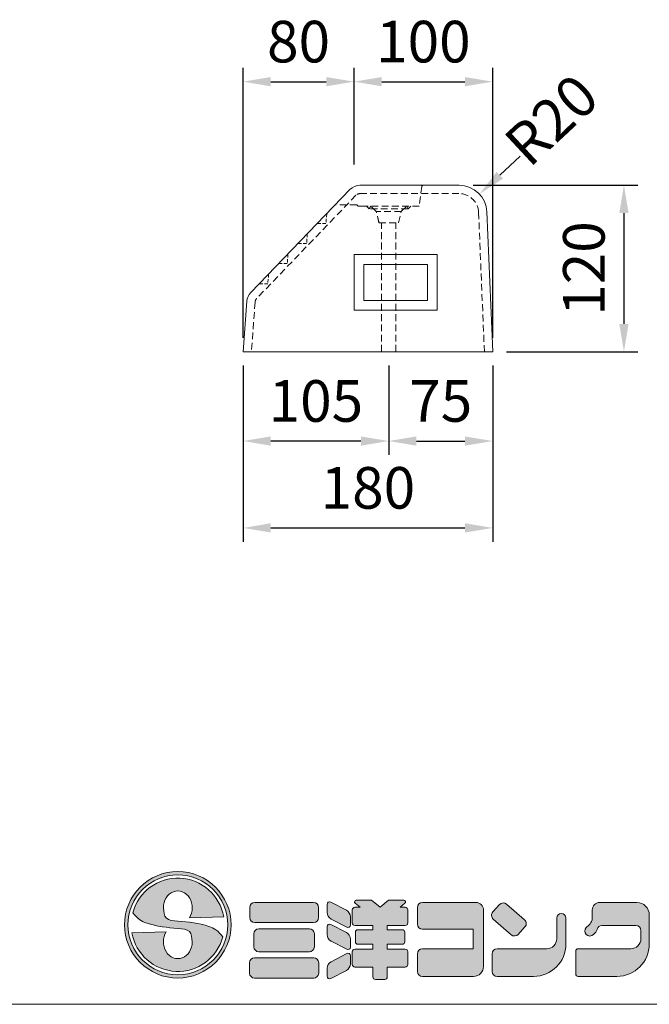
# Model space of a CAD drawing. Units: millimetres. Extents: x 70312 to 72217, y -45614 to -42805.
# Drawn here: x 71379 to 71833, y -45614 to -44905 of the extents above; entities that cross this region are included whole.
import ezdxf

# ---------------------------------------------------------------- set-up
doc = ezdxf.new("R2010")
doc.units = ezdxf.units.MM
doc.header["$LTSCALE"] = 25
doc.header["$PDMODE"] = 3
doc.header["$PDSIZE"] = -5
doc.linetypes.add('STYLE_02', pattern=[0.147638, 0.098425, -0.049213])
for name, color, linetype, lineweight in [('D-STR-DIM', 7, 'Continuous', 15), ('D-STR-STR1', 1, 'Continuous', 20), ('D-STR-STR3', 3, 'Continuous', 15), ('D-STR-STR4', 11, 'Continuous', 5)]:
    doc.layers.add(name, color=color, linetype=linetype, lineweight=lineweight)
doc.dimstyles.new('100', dxfattribs={"dimscale": 20, "dimtxt": 3, "dimasz": 2, "dimexe": 1, "dimexo": 1, "dimgap": 1, "dimtad": 1, "dimdec": 5, "dimdsep": 46, "dimtxsty": 'Standard', "dimcen": -1, "dimaunit": 1, "dimadec": 4, "dimazin": 0, "dimtfac": 1, "dimtdec": 5, "dimtix": 1, "dimtmove": 2, "dimatfit": 0, "dimldrblk": 'OPEN', "dimfxl": 1, "dimarcsym": 0})

# ---------------------------------------------------------------- blocks, each defined once
blk = doc.blocks.new('*D294')
at = {"layer": 'D-STR-DIM', "color": 0, "lineweight": -2, "transparency": 16777216}
for p, q in [((71539.99, -45133.91), (71539.99, -44939.21)), ((71619.99, -45008.91), (71619.99, -44939.21)), ((71559.99, -44949.21), (71599.99, -44949.21))]:
    blk.add_line(p, q, dxfattribs=at)
at = {"layer": 'D-STR-DIM', "color": 0, "transparency": 16777216}
for points in [[(71559.99, -44945.87), (71559.99, -44952.54), (71539.99, -44949.21)], [(71599.99, -44945.87), (71599.99, -44952.54), (71619.99, -44949.21)]]:
    blk.add_solid(points, dxfattribs=at)
at = {"layer": 'Defpoints', "color": 0, "transparency": 16777216}
for p in [(71619.99, -44949.21), (71619.99, -45018.91), (71539.99, -45143.91)]:
    blk.add_point(p, dxfattribs=at)
at = {"layer": 'D-STR-DIM', "color": 0, "transparency": 16777216, "insert": (71579.99, -44924.21), "char_height": 30, "attachment_point": 5}
blk.add_mtext('80', dxfattribs=at)
blk = doc.blocks.new('_Open')
at = {"color": 0, "lineweight": -2}
for p, q in [((-1, 0.167), (0, 0)), ((-1, -0.167), (0, 0)), ((0, 0), (-1, 0))]:
    blk.add_line(p, q, dxfattribs=at)
blk = doc.blocks.new('*D295')
at = {"layer": 'D-STR-DIM', "color": 0, "lineweight": -2, "transparency": 16777216}
for p, q in [((71619.99, -45008.91), (71619.99, -44939.21)), ((71719.99, -45133.91), (71719.99, -44939.21)), ((71639.99, -44949.21), (71699.99, -44949.21))]:
    blk.add_line(p, q, dxfattribs=at)
at = {"layer": 'D-STR-DIM', "color": 0, "transparency": 16777216}
for points in [[(71639.99, -44945.87), (71639.99, -44952.54), (71619.99, -44949.21)], [(71699.99, -44945.87), (71699.99, -44952.54), (71719.99, -44949.21)]]:
    blk.add_solid(points, dxfattribs=at)
at = {"layer": 'Defpoints', "color": 0, "transparency": 16777216}
for p in [(71719.99, -44949.21), (71619.99, -45018.91), (71719.99, -45143.91)]:
    blk.add_point(p, dxfattribs=at)
at = {"layer": 'D-STR-DIM', "color": 0, "transparency": 16777216, "insert": (71669.99, -44924.21), "char_height": 30, "attachment_point": 5}
blk.add_mtext('100', dxfattribs=at)
blk = doc.blocks.new('*D296')
at = {"layer": 'D-STR-DIM', "color": 0, "lineweight": -2, "transparency": 16777216}
for p, q in [((71705.8, -45023.91), (71824.59, -45023.91)), ((71814.59, -45043.91), (71814.59, -45123.91)), ((71729.99, -45143.91), (71824.59, -45143.91))]:
    blk.add_line(p, q, dxfattribs=at)
at = {"layer": 'D-STR-DIM', "color": 0, "transparency": 16777216}
for points in [[(71811.26, -45043.91), (71817.93, -45043.91), (71814.59, -45023.91)], [(71811.26, -45123.91), (71817.93, -45123.91), (71814.59, -45143.91)]]:
    blk.add_solid(points, dxfattribs=at)
at = {"layer": 'Defpoints', "color": 0, "transparency": 16777216}
for p in [(71695.8, -45023.91), (71719.99, -45143.91), (71814.59, -45143.91)]:
    blk.add_point(p, dxfattribs=at)
at = {"layer": 'D-STR-DIM', "color": 0, "transparency": 16777216, "insert": (71789.59, -45083.91), "char_height": 30, "attachment_point": 5, "rotation": 90}
blk.add_mtext('120', dxfattribs=at)
blk = doc.blocks.new('*D297')
at = {"layer": 'D-STR-DIM', "color": 0, "lineweight": -2, "transparency": 16777216}
for p, q in [((71539.99, -45153.91), (71539.99, -45280.92)), ((71719.99, -45153.97), (71719.99, -45280.92)), ((71559.99, -45270.92), (71699.99, -45270.92))]:
    blk.add_line(p, q, dxfattribs=at)
at = {"layer": 'D-STR-DIM', "color": 0, "transparency": 16777216}
for points in [[(71559.99, -45267.58), (71559.99, -45274.25), (71539.99, -45270.92)], [(71699.99, -45267.58), (71699.99, -45274.25), (71719.99, -45270.92)]]:
    blk.add_solid(points, dxfattribs=at)
at = {"layer": 'Defpoints', "color": 0, "transparency": 16777216}
for p in [(71539.99, -45143.91), (71719.99, -45143.97), (71719.99, -45270.92)]:
    blk.add_point(p, dxfattribs=at)
at = {"layer": 'D-STR-DIM', "color": 0, "transparency": 16777216, "insert": (71629.99, -45245.92), "char_height": 30, "attachment_point": 5}
blk.add_mtext('180', dxfattribs=at)
blk = doc.blocks.new('*D298')
at = {"layer": 'D-STR-DIM', "color": 0, "lineweight": -2, "transparency": 16777216}
for p, q in [((71539.99, -45153.91), (71539.99, -45218.29)), ((71644.99, -45153.91), (71644.99, -45218.29)), ((71624.99, -45208.29), (71559.99, -45208.29))]:
    blk.add_line(p, q, dxfattribs=at)
at = {"layer": 'D-STR-DIM', "color": 0, "transparency": 16777216}
for points in [[(71559.99, -45204.96), (71559.99, -45211.63), (71539.99, -45208.29)], [(71624.99, -45204.96), (71624.99, -45211.63), (71644.99, -45208.29)]]:
    blk.add_solid(points, dxfattribs=at)
at = {"layer": 'Defpoints', "color": 0, "transparency": 16777216}
for p in [(71539.99, -45143.91), (71644.99, -45143.91), (71539.99, -45208.29)]:
    blk.add_point(p, dxfattribs=at)
at = {"layer": 'D-STR-DIM', "color": 0, "transparency": 16777216, "insert": (71592.49, -45183.29), "char_height": 30, "attachment_point": 5}
blk.add_mtext('105', dxfattribs=at)
blk = doc.blocks.new('*D299')
at = {"layer": 'D-STR-DIM', "color": 0, "lineweight": -2, "transparency": 16777216}
for p, q in [((71644.99, -45154.04), (71644.99, -45218.29)), ((71719.99, -45153.91), (71719.99, -45218.29)), ((71664.99, -45208.29), (71699.99, -45208.29))]:
    blk.add_line(p, q, dxfattribs=at)
at = {"layer": 'D-STR-DIM', "color": 0, "transparency": 16777216}
for points in [[(71664.99, -45204.96), (71664.99, -45211.63), (71644.99, -45208.29)], [(71699.99, -45204.96), (71699.99, -45211.63), (71719.99, -45208.29)]]:
    blk.add_solid(points, dxfattribs=at)
at = {"layer": 'Defpoints', "color": 0, "transparency": 16777216}
for p in [(71644.99, -45144.04), (71719.99, -45143.91), (71719.99, -45208.29)]:
    blk.add_point(p, dxfattribs=at)
at = {"layer": 'D-STR-DIM', "color": 0, "transparency": 16777216, "insert": (71682.49, -45183.29), "char_height": 30, "attachment_point": 5}
blk.add_mtext('75', dxfattribs=at)
blk = doc.blocks.new('*D300')
at = {"layer": 'D-STR-DIM', "color": 0, "lineweight": -2, "transparency": 16777216}
blk.add_line((71725.08, -45016.65), (71739.72, -45003.03), dxfattribs=at)
at = {"layer": 'D-STR-DIM', "color": 0, "transparency": 16777216}
blk.add_solid([(71722.81, -45014.22), (71727.35, -45019.09), (71710.44, -45030.28)], dxfattribs=at)
at = {"layer": 'Defpoints', "color": 0, "transparency": 16777216}
for p in [(71710.44, -45030.28), (71695.8, -45043.91)]:
    blk.add_point(p, dxfattribs=at)
at = {"layer": 'D-STR-DIM', "color": 0, "transparency": 16777216, "insert": (71764.92, -44979.56), "char_height": 30, "attachment_point": 5, "rotation": 42.95411}
blk.add_mtext('R20', dxfattribs=at)

msp = doc.modelspace()

# ---------------------------------------------------------------- hatches: boundary and pattern name
at = {"layer": 'D-STR-STR4'}
h = msp.add_hatch(color=256, dxfattribs=at)
h.dxf.hatch_style = 1
h.paths.add_polyline_path([(71531.334531, -45557.060387, 1), (71454.534531, -45557.060387, 1)])
h.paths.add_polyline_path([(71528.934531, -45557.060387, 1), (71456.934531, -45557.060387, 1)], flags=16)
h = msp.add_hatch(color=256, dxfattribs=at)
h.dxf.hatch_style = 1
edge = h.paths.add_edge_path()
edge.add_ellipse((71492.934531, -45569.260387), major_axis=(0, 12.2), ratio=0.8524590164, start_angle=49.213103512, end_angle=270, ccw=False)
edge.add_line((71484.556515, -45562.03202), (71459.84499, -45562.894965))
edge.add_arc((71492.934531, -45557.060387), 33.6, 190, 345)
edge.add_spline(control_points=[(71525.389639, -45565.756707), (71523.854798, -45563.872963), (71521.111879, -45560.50652), (71509.923081, -45555.962443), (71500.490716, -45555.077549), (71492.934531, -45554.368669)], knot_values=[0, 0, 0, 0, 14.310835056, 25.5749373283, 70.9403474707, 70.9403474707, 70.9403474707, 70.9403474707], degree=3, periodic=0)
edge.add_spline(control_points=[(71492.934531, -45554.368669), (71489.616394, -45554.163962), (71483.399387, -45553.780414), (71482.809557, -45547.696976), (71482.534531, -45544.860387)], knot_values=[0, 0, 0, 0, 17.2921639112, 32.3993533615, 32.3993533615, 32.3993533615, 32.3993533615], degree=3, periodic=0)
edge.add_ellipse((71492.934531, -45544.860387), major_axis=(0, -12.2), ratio=0.8524590164, start_angle=49.213103512, end_angle=270, ccw=False)
edge.add_line((71501.312547, -45552.088753), (71526.024071, -45551.225808))
edge.add_arc((71492.934531, -45557.060387), 33.6, 10, 165)
edge.add_spline(control_points=[(71460.479423, -45548.364067), (71462.014264, -45550.24781), (71464.757182, -45553.614254), (71475.945981, -45558.15833), (71485.378345, -45559.043224), (71492.934531, -45559.752105)], knot_values=[0, 0, 0, 0, 14.310835056, 25.5749373283, 70.9403474707, 70.9403474707, 70.9403474707, 70.9403474707], degree=3, periodic=0)
edge.add_spline(control_points=[(71492.934531, -45559.752105), (71496.252668, -45559.956811), (71502.469674, -45560.340359), (71503.059504, -45566.423797), (71503.334531, -45569.260387)], knot_values=[0, 0, 0, 0, 17.2921639112, 32.3993533615, 32.3993533615, 32.3993533615, 32.3993533615], degree=3, periodic=0)
h = msp.add_hatch(color=256, dxfattribs=at)
h.dxf.hatch_style = 1
h.paths.add_polyline_path([(71594.387569, -45544.540387, 0.4142135624), (71590.787569, -45540.940387), (71548.387569, -45540.940387, 0.4142135624), (71544.787569, -45544.540387), (71544.787569, -45551.900387, 0.4142135624), (71548.387569, -45555.500387), (71590.787569, -45555.500387, 0.4142135624), (71594.387569, -45551.900387)])
h.paths.add_polyline_path([(71591.387569, -45563.500387, 0.4142135624), (71587.787569, -45559.900387), (71551.387569, -45559.900387, 0.4142135624), (71547.787569, -45563.500387), (71547.787569, -45572.900387, 0.4142135624), (71551.387569, -45576.500387), (71587.787569, -45576.500387, 0.4142135624), (71591.387569, -45572.900387)])
h.paths.add_polyline_path([(71594.487569, -45584.500387, 0.4142135624), (71590.887569, -45580.900387), (71548.287569, -45580.900387, 0.4142135624), (71544.687569, -45584.500387), (71544.687569, -45591.860387, 0.4142135624), (71548.287569, -45595.460387), (71590.887569, -45595.460387, 0.4142135624), (71594.487569, -45591.860387)])
h.paths.add_polyline_path([(71617.347569, -45551.392302, 0.2796754209), (71614.441011, -45546.602444), (71603.198716, -45540.750075, 0.5628963152), (71600.567569, -45542.346695), (71600.567569, -45548.103586, 0.2796754209), (71603.474126, -45552.893445), (71614.716421, -45558.745813, 0.5628963152), (71617.347569, -45557.149194)])
h.paths.add_polyline_path([(71614.441011, -45562.602444), (71603.198716, -45556.750075, 0.5628963152), (71600.567569, -45558.346695), (71600.567569, -45564.103586, 0.2796754209), (71603.474126, -45568.893445), (71614.716421, -45574.745813, 0.5628963152), (71617.347569, -45573.149194), (71617.347569, -45567.392302, 0.2796754209)])
h.paths.add_polyline_path([(71617.347569, -45585.151042), (71617.347569, -45579.39415, 0.5628963152), (71614.716421, -45577.797531), (71603.474126, -45583.649899, 0.2796754209), (71600.567569, -45588.439758), (71600.567569, -45594.196649, 0.5628963152), (71603.198716, -45595.793268), (71614.441011, -45589.9409, 0.2796754209)])
h.paths.add_polyline_path([(71658.747569, -45576.420387, 0.4142135624), (71656.947569, -45574.620387), (71643.927569, -45574.620387), (71643.927569, -45571.060387), (71654.747569, -45571.060387, 0.4142135624), (71656.547569, -45569.260387), (71656.547569, -45562.380387, 0.4142135624), (71654.747569, -45560.580387), (71643.927569, -45560.580387), (71643.927569, -45557.500387), (71656.947569, -45557.500387, 0.4142135624), (71658.747569, -45555.700387), (71658.747569, -45546.260387, 0.4142135624), (71656.947569, -45544.460387), (71653.147569, -45544.460387), (71656.676049, -45541.49964, 0.7002075382), (71655.904704, -45539.380387), (71644.801677, -45539.380387), (71638.747569, -45544.460387), (71632.693461, -45539.380387), (71621.590434, -45539.380387, 0.7002075382), (71620.819088, -45541.49964), (71624.347569, -45544.460387), (71620.547569, -45544.460387, 0.4142135624), (71618.747569, -45546.260387), (71618.747569, -45555.700387, 0.4142135624), (71620.547569, -45557.500387), (71633.567569, -45557.500387), (71633.567569, -45560.580387), (71622.747569, -45560.580387, 0.4142135624), (71620.947569, -45562.380387), (71620.947569, -45569.260387, 0.4142135624), (71622.747569, -45571.060387), (71633.567569, -45571.060387), (71633.567569, -45574.620387), (71620.547569, -45574.620387, 0.4142135624), (71618.747569, -45576.420387), (71618.747569, -45585.700387, 0.4142135624), (71620.547569, -45587.500387), (71633.567569, -45587.500387), (71633.567569, -45594.660387, 0.4142135624), (71635.367569, -45596.460387), (71642.127569, -45596.460387, 0.4142135624), (71643.927569, -45594.660387), (71643.927569, -45587.500387), (71656.947569, -45587.500387, 0.4142135624), (71658.747569, -45585.700387)])
h.paths.add_polyline_path([(71713.327569, -45546.340387, 0.4142135624), (71707.927569, -45540.940387), (71669.367569, -45540.940387, 0.4142135624), (71665.767569, -45544.540387), (71665.767569, -45556.620387, 0.4142135624), (71669.367569, -45560.220387), (71705.887569, -45560.220387), (71705.887569, -45574.300387), (71669.367569, -45574.300387, 0.4142135624), (71665.767569, -45577.900387), (71665.767569, -45590.660387, 0.4142135624), (71669.367569, -45594.260387), (71706.127569, -45594.260387, 0.4142135624), (71713.327569, -45587.060387)])
h.paths.add_polyline_path([(71742.956583, -45553.487454), (71729.971129, -45542.199371, 0.4065662586), (71724.955118, -45542.4842), (71720.089201, -45547.794417, 0.4219024434), (71720.381587, -45552.943496), (71733.367042, -45564.23158, 0.4065662586), (71738.383052, -45563.94675), (71743.248969, -45558.636533, 0.4219024434)])
h.paths.add_polyline_path([(71772.767569, -45570.860387), (71772.767569, -45552.200387, 1), (71766.167569, -45552.200387), (71766.167569, -45567.100387, -0.4142135624), (71758.967569, -45574.300387), (71723.207569, -45574.300387, 0.4142135624), (71719.607569, -45577.900387), (71719.607569, -45590.660387, 0.4142135624), (71723.207569, -45594.260387), (71749.367569, -45594.260387, 0.4142135624)])
h.paths.add_polyline_path([(71823.887569, -45540.940387), (71797.127569, -45540.940387, 0.4142135624), (71791.727569, -45546.340387), (71791.727569, -45552.511582, -0.1989123674), (71790.145946, -45556.329958), (71789.171369, -45557.304535), (71787.474312, -45559.001592, 1), (71792.565481, -45564.09276), (71794.262538, -45562.395704, 0.1539147211), (71795.262261, -45560.475253, -0.3639702343), (71798.807569, -45557.500387), (71823.207569, -45557.500387, -0.4142135624), (71826.807569, -45561.100387), (71826.807569, -45567.100387, -0.4142135624), (71819.607569, -45574.300387), (71781.687569, -45574.300387, 0.4142135624), (71779.887569, -45576.100387), (71779.887569, -45592.460387, 0.4142135624), (71781.687569, -45594.260387), (71809.487569, -45594.260387, 0.4142135624), (71832.887569, -45570.860387), (71832.887569, -45549.940387, 0.4142135624)])
h.paths.add_polyline_path([(71892.487569, -45570.860387), (71892.487569, -45544.240387, 1), (71885.887569, -45544.240387), (71885.887569, -45567.100387, -0.4142135624), (71878.687569, -45574.300387), (71840.767569, -45574.300387, 0.4142135624), (71838.967569, -45576.100387), (71838.967569, -45592.460387, 0.4142135624), (71840.767569, -45594.260387), (71869.087569, -45594.260387, 0.4142135624)])

# ---------------------------------------------------------------- linework, layer by layer
at = {"layer": 'D-STR-STR1', "linetype": 'Continuous'}
for p, q in [((71624.240776, -45023.911345), (71695.802252, -45023.911345)), ((71617.035907, -45026.976659), (71545.484017, -45101.316286)), ((71715.784913, -45043.078734), (71719.986272, -45143.911345)), ((71542.716893, -45107.503072), (71539.986272, -45143.911345)), ((71539.986272, -45143.911345), (71719.986272, -45143.911345))]:
    msp.add_line(p, q, dxfattribs=at)
at = {"layer": 'D-STR-STR1'}
msp.add_line((70311.865549, -45614.380387), (72216.866293, -45614.380387), dxfattribs=at)
at = {"layer": 'D-STR-STR1', "linetype": 'Continuous'}
for centre, radius, start, end in [((71624.240776, -45033.911345), 10, 90, 136.094691001), ((71695.802252, -45043.911345), 20, 2.385944, 90), ((71552.688886, -45108.250971), 10, 136.094691001, 175.710847)]:
    msp.add_arc(centre, radius, start, end, dxfattribs=at)
at = {"layer": 'D-STR-STR3', "linetype": 'STYLE_02', "ltscale": 2}
for p, q in [((71668.870561, -45024.779182), (71666.986272, -45038.911345)), ((71621.358829, -45031.137471), (71549.806938, -45105.477097)), ((71624.240776, -45029.911345), (71695.802252, -45029.911345)), ((71621.986272, -45037.911345), (71606.511272, -45037.911345)), ((71621.986272, -45037.911345), (71622.986272, -45038.911345)), ((71666.986272, -45038.911345), (71622.986272, -45038.911345)), ((71622.986272, -45038.911345), (71628.986272, -45038.911345)), ((71628.986272, -45038.911345), (71630.986272, -45040.911345)), ((71628.999415, -45038.895692), (71630.999415, -45040.895692)), ((71630.986272, -45040.911345), (71631.986272, -45038.911345)), ((71630.999415, -45040.895692), (71631.999415, -45038.895692)), ((71635.986272, -45042.911345), (71631.986272, -45038.911345)), ((71635.999415, -45042.895692), (71631.999415, -45038.895692)), ((71653.986272, -45042.911345), (71657.986272, -45038.911345)), ((71653.999415, -45042.895692), (71657.999415, -45038.895692)), ((71658.986272, -45040.911345), (71657.986272, -45038.911345)), ((71658.999415, -45040.895692), (71657.999415, -45038.895692)), ((71660.986272, -45038.911345), (71658.986272, -45040.911345)), ((71666.999415, -45038.895692), (71660.999415, -45038.895692)), ((71658.986272, -45040.911345), (71630.986272, -45040.911345)), ((71637.986272, -45050.911345), (71635.986272, -45042.911345)), ((71653.986272, -45042.911345), (71635.986272, -45042.911345)), ((71637.999415, -45050.895692), (71635.999415, -45042.895692)), ((71651.986272, -45050.911345), (71653.986272, -45042.911345)), ((71651.999415, -45050.895692), (71653.999415, -45042.895692)), ((71709.790115, -45043.328517), (71713.981066, -45143.911345)), ((71637.986272, -45050.911345), (71651.986272, -45050.911345)), ((71637.999415, -45050.895692), (71651.999415, -45050.895692)), ((71639.736272, -45143.911345), (71639.736272, -45050.911345)), ((71650.236272, -45143.911345), (71650.236272, -45050.911345)), ((71548.700089, -45107.951812), (71546.003124, -45143.911345))]:
    msp.add_line(p, q, dxfattribs=at)
at = {"layer": 'D-STR-STR3', "linetype": 'STYLE_02'}
for p, q in [((71600.255022, -45044.411345), (71599.755022, -45051.411345)), ((71593.517522, -45051.411345), (71599.755022, -45051.411345)), ((71586.298772, -45058.911345), (71585.798772, -45065.911345)), ((71579.561272, -45065.911345), (71585.798772, -45065.911345)), ((71572.342522, -45073.411345), (71571.842522, -45080.411345)), ((71565.605022, -45080.411345), (71571.842522, -45080.411345)), ((71558.386272, -45087.911345), (71557.886272, -45094.911345)), ((71551.648772, -45094.911345), (71557.886272, -45094.911345))]:
    msp.add_line(p, q, dxfattribs=at)
at = {"layer": 'D-STR-STR3'}
for p, q in [((71619.986272, -45073.911345), (71679.986272, -45073.911345)), ((71619.986272, -45113.911345), (71619.986272, -45073.911345)), ((71679.986272, -45113.911345), (71679.986272, -45073.911345)), ((71626.986272, -45080.911345), (71672.986272, -45080.911345)), ((71626.986272, -45106.911345), (71626.986272, -45080.911345)), ((71672.986272, -45106.911345), (71672.986272, -45080.911345)), ((71626.986272, -45106.911345), (71672.986272, -45106.911345)), ((71619.986272, -45113.911345), (71679.986272, -45113.911345))]:
    msp.add_line(p, q, dxfattribs=at)
at = {"layer": 'D-STR-STR3', "linetype": 'STYLE_02'}
for centre, radius, end in [((71669.861789, -45024.911345), 1, 172.405357), ((71624.240776, -45033.911345), 4, 136.094691001)]:
    msp.add_arc(centre, radius, 90, end, dxfattribs=at)
at = {"layer": 'D-STR-STR3', "linetype": 'STYLE_02', "ltscale": 2}
for centre, radius, start, end in [((71695.802252, -45043.911345), 14, 2.385947, 90), ((71552.688886, -45108.250971), 4, 136.094691001, 175.710847)]:
    msp.add_arc(centre, radius, start, end, dxfattribs=at)
at = {"layer": 'D-STR-STR4'}
for p, q in [((71544.787569, -45551.900387), (71544.787569, -45544.540387)), ((71548.387569, -45540.940387), (71590.787569, -45540.940387)), ((71594.387569, -45544.540387), (71594.387569, -45551.900387)), ((71600.567569, -45542.346695), (71600.567569, -45548.103586)), ((71603.198716, -45540.750075), (71614.441011, -45546.602444)), ((71620.547569, -45544.460387), (71624.347569, -45544.460387)), ((71624.347569, -45544.460387), (71620.819088, -45541.49964)), ((71632.693461, -45539.380387), (71621.590434, -45539.380387)), ((71638.747569, -45544.460387), (71632.693461, -45539.380387)), ((71638.747569, -45544.460387), (71644.801677, -45539.380387)), ((71644.801677, -45539.380387), (71655.904704, -45539.380387)), ((71653.147569, -45544.460387), (71656.676049, -45541.49964)), ((71653.147569, -45544.460387), (71656.947569, -45544.460387)), ((71665.767569, -45556.620387), (71665.767569, -45544.540387)), ((71707.927569, -45540.940387), (71669.367569, -45540.940387)), ((71720.089201, -45547.794417), (71724.955118, -45542.4842)), ((71729.971129, -45542.199371), (71742.956583, -45553.487454)), ((71797.127569, -45540.940387), (71823.887569, -45540.940387)), ((71526.024071, -45551.225808), (71501.312547, -45552.088753)), ((71617.347569, -45551.392302), (71617.347569, -45557.149194)), ((71618.747569, -45546.260387), (71618.747569, -45555.700387)), ((71658.747569, -45555.700387), (71658.747569, -45546.260387)), ((71713.327569, -45587.060387), (71713.327569, -45546.340387)), ((71791.727569, -45552.511582), (71791.727569, -45546.340387)), ((71832.887569, -45570.860387), (71832.887569, -45549.940387)), ((71548.387569, -45555.500387), (71590.787569, -45555.500387)), ((71600.567569, -45558.346695), (71600.567569, -45564.103586)), ((71603.198716, -45556.750075), (71614.441011, -45562.602444)), ((71603.474126, -45552.893445), (71614.716421, -45558.745813)), ((71620.547569, -45557.500387), (71633.567569, -45557.500387)), ((71633.567569, -45560.580387), (71633.567569, -45557.500387)), ((71643.927569, -45560.580387), (71643.927569, -45557.500387)), ((71643.927569, -45557.500387), (71656.947569, -45557.500387)), ((71720.381587, -45552.943496), (71733.367042, -45564.23158)), ((71743.248969, -45558.636533), (71738.383052, -45563.94675)), ((71766.167569, -45567.100387), (71766.167569, -45552.200387)), ((71772.767569, -45570.860387), (71772.767569, -45552.200387)), ((71789.171369, -45557.304535), (71787.474312, -45559.001592)), ((71790.145946, -45556.329958), (71789.171369, -45557.304535)), ((71798.807569, -45557.500387), (71823.207569, -45557.500387)), ((71459.84499, -45562.894965), (71484.556515, -45562.03202)), ((71547.787569, -45572.900387), (71547.787569, -45563.500387)), ((71551.387569, -45559.900387), (71587.787569, -45559.900387)), ((71591.387569, -45563.500387), (71591.387569, -45572.900387)), ((71620.947569, -45562.380387), (71620.947569, -45569.260387)), ((71622.747569, -45560.580387), (71633.567569, -45560.580387)), ((71643.927569, -45560.580387), (71654.747569, -45560.580387)), ((71656.547569, -45569.260387), (71656.547569, -45562.380387)), ((71705.887569, -45560.220387), (71669.367569, -45560.220387)), ((71705.887569, -45560.220387), (71705.887569, -45574.300387)), ((71794.262538, -45562.395704), (71792.565481, -45564.09276)), ((71826.807569, -45567.100387), (71826.807569, -45561.100387)), ((71603.474126, -45568.893445), (71614.716421, -45574.745813)), ((71617.347569, -45567.392302), (71617.347569, -45573.149194)), ((71622.747569, -45571.060387), (71633.567569, -45571.060387)), ((71633.567569, -45574.620387), (71633.567569, -45571.060387)), ((71643.927569, -45574.620387), (71643.927569, -45571.060387)), ((71643.927569, -45571.060387), (71654.747569, -45571.060387)), ((71551.387569, -45576.500387), (71587.787569, -45576.500387)), ((71603.474126, -45583.649899), (71614.716421, -45577.797531)), ((71617.347569, -45579.39415), (71617.347569, -45585.151042)), ((71618.747569, -45576.420387), (71618.747569, -45585.700387)), ((71620.547569, -45574.620387), (71633.567569, -45574.620387)), ((71643.927569, -45574.620387), (71656.947569, -45574.620387)), ((71658.747569, -45576.420387), (71658.747569, -45585.700387)), ((71665.767569, -45590.660387), (71665.767569, -45577.900387)), ((71705.887569, -45574.300387), (71669.367569, -45574.300387)), ((71719.607569, -45590.660387), (71719.607569, -45577.900387)), ((71758.967569, -45574.300387), (71723.207569, -45574.300387)), ((71779.887569, -45592.460387), (71779.887569, -45576.100387)), ((71819.607569, -45574.300387), (71781.687569, -45574.300387)), ((71544.687569, -45591.860387), (71544.687569, -45584.500387)), ((71548.287569, -45580.900387), (71590.887569, -45580.900387)), ((71594.487569, -45591.860387), (71594.487569, -45584.500387)), ((71600.567569, -45588.439758), (71600.567569, -45594.196649)), ((71603.198716, -45595.793268), (71614.441011, -45589.9409)), ((71620.547569, -45587.500387), (71633.567569, -45587.500387)), ((71633.567569, -45594.660387), (71633.567569, -45587.500387)), ((71643.927569, -45594.660387), (71643.927569, -45587.500387)), ((71643.927569, -45587.500387), (71656.947569, -45587.500387)), ((71669.367569, -45594.260387), (71706.127569, -45594.260387)), ((71723.207569, -45594.260387), (71749.367569, -45594.260387)), ((71781.687569, -45594.260387), (71809.487569, -45594.260387)), ((71548.287569, -45595.460387), (71590.887569, -45595.460387)), ((71635.367569, -45596.460387), (71642.127569, -45596.460387))]:
    msp.add_line(p, q, dxfattribs=at)
for radius in [38.4, 36]:
    msp.add_circle((71492.934531, -45557.060387), radius, dxfattribs=at)
for centre, radius, start, end in [((71492.934531, -45557.060387), 33.6, 10, 164.999999999), ((71548.387569, -45544.540387), 3.6, 90, 180), ((71590.787569, -45544.540387), 3.6, 0, 90), ((71602.367569, -45542.346695), 1.8, 62.499999996, 180), ((71620.547569, -45546.260387), 1.8, 90, 180), ((71621.590434, -45540.580387), 1.2, 90, 230.000000001), ((71655.904704, -45540.580387), 1.2, 309.999999999, 90), ((71656.947569, -45546.260387), 1.8, 0, 90), ((71669.367569, -45544.540387), 3.6, 90, 180), ((71707.927569, -45546.340387), 5.4, 0, 90), ((71727.609316, -45544.916325), 3.6, 49, 137.500000003), ((71797.127569, -45546.340387), 5.4, 90, 180), ((71823.887569, -45549.940387), 9, 0, 90), ((71605.967569, -45548.103586), 5.4, 180, 242.499999996), ((71611.947569, -45551.392302), 5.4, 0, 62.499999996), ((71722.743399, -45550.226542), 3.6, 137.500000003, 229), ((71769.467569, -45552.200387), 3.3, 0, 180), ((71548.387569, -45551.900387), 3.6, 180, 270), ((71590.787569, -45551.900387), 3.6, 270, 0), ((71602.367569, -45558.346695), 1.8, 62.499999996, 180), ((71615.547569, -45557.149194), 1.8, 242.499999996, 0), ((71620.547569, -45555.700387), 1.8, 180, 270), ((71656.947569, -45555.700387), 1.8, 270, 0), ((71669.367569, -45556.620387), 3.6, 180, 270), ((71740.594771, -45556.204409), 3.6, 317.500000003, 49), ((71786.327569, -45552.511582), 5.4, 315, 0), ((71798.807569, -45561.100387), 3.6, 90, 170), ((71823.207569, -45561.100387), 3.6, 0, 90), ((71492.934531, -45557.060387), 33.6, 190, 344.999999999), ((71551.387569, -45563.500387), 3.6, 90, 180), ((71587.787569, -45563.500387), 3.6, 0, 90), ((71605.967569, -45564.103586), 5.4, 180, 242.499999996), ((71611.947569, -45567.392302), 5.4, 0, 62.499999996), ((71622.747569, -45562.380387), 1.8, 90, 180), ((71654.747569, -45562.380387), 1.8, 0, 90), ((71735.728854, -45561.514625), 3.6, 229, 317.500000003), ((71790.019897, -45561.547176), 3.6, 135, 315), ((71791.716953, -45559.85012), 3.6, 315, 350), ((71551.387569, -45572.900387), 3.6, 180, 270), ((71587.787569, -45572.900387), 3.6, 270, 0), ((71622.747569, -45569.260387), 1.8, 180, 270), ((71654.747569, -45569.260387), 1.8, 270, 0), ((71749.367569, -45570.860387), 23.4, 270, 0), ((71758.967569, -45567.100387), 7.2, 270, 0), ((71809.487569, -45570.860387), 23.4, 270, 0), ((71819.607569, -45567.100387), 7.2, 270, 0), ((71615.547569, -45573.149194), 1.8, 242.499999996, 0), ((71615.547569, -45579.39415), 1.8, 0, 117.500000004), ((71620.547569, -45576.420387), 1.8, 90, 180), ((71656.947569, -45576.420387), 1.8, 0, 90), ((71669.367569, -45577.900387), 3.6, 90, 180), ((71723.207569, -45577.900387), 3.6, 90, 180), ((71781.687569, -45576.100387), 1.8, 90, 180), ((71548.287569, -45584.500387), 3.6, 90, 180), ((71590.887569, -45584.500387), 3.6, 0, 90), ((71605.967569, -45588.439758), 5.4, 117.500000004, 180), ((71611.947569, -45585.151042), 5.4, 297.500000004, 0), ((71620.547569, -45585.700387), 1.8, 180, 270), ((71656.947569, -45585.700387), 1.8, 270, 0), ((71706.127569, -45587.060387), 7.2, 270, 0), ((71548.287569, -45591.860387), 3.6, 180, 270), ((71590.887569, -45591.860387), 3.6, 270, 0), ((71602.367569, -45594.196649), 1.8, 180, 297.500000004), ((71669.367569, -45590.660387), 3.6, 180, 270), ((71723.207569, -45590.660387), 3.6, 180, 270), ((71781.687569, -45592.460387), 1.8, 180, 270), ((71635.367569, -45594.660387), 1.8, 180, 270), ((71642.127569, -45594.660387), 1.8, 270, 0)]:
    msp.add_arc(centre, radius, start, end, dxfattribs=at)
for centre, major_axis in [((71492.934531, -45544.860387), (0, -12.2)), ((71492.934531, -45569.260387), (0, 12.2))]:
    msp.add_ellipse(centre, major_axis=major_axis, ratio=0.8524590164, start_param=0.9366511901, end_param=4.7123889804, dxfattribs=at)
for points, knots in [([(71460.479423, -45548.364067), (71462.014264, -45550.24781), (71464.757182, -45553.614254), (71475.945981, -45558.15833), (71485.378345, -45559.043224), (71492.934531, -45559.752105)], [0, 0, 0, 0, 7.155417528, 12.7874686641, 35.4701737353, 35.4701737353, 35.4701737353, 35.4701737353]), ([(71492.934531, -45554.368669), (71489.616394, -45554.163962), (71483.399387, -45553.780414), (71482.809557, -45547.696976), (71482.534531, -45544.860387)], [0, 0, 0, 0, 8.6460819556, 16.1996766807, 16.1996766807, 16.1996766807, 16.1996766807]), ([(71525.389639, -45565.756707), (71523.854798, -45563.872963), (71521.111879, -45560.50652), (71509.923081, -45555.962443), (71500.490716, -45555.077549), (71492.934531, -45554.368669)], [0, 0, 0, 0, 7.155417528, 12.7874686641, 35.4701737354, 35.4701737354, 35.4701737354, 35.4701737354]), ([(71492.934531, -45559.752105), (71496.252668, -45559.956811), (71502.469674, -45560.340359), (71503.059504, -45566.423797), (71503.334531, -45569.260387)], [0, 0, 0, 0, 8.6460819556, 16.1996766807, 16.1996766807, 16.1996766807, 16.1996766807])]:
    msp.add_open_spline(points, degree=3, knots=knots, dxfattribs=at)

# ---------------------------------------------------------------- dimensions: what is measured, and where the dimension line sits
at = {"layer": 'D-STR-DIM'}
for base, p1, p2, picture, middle in [((71619.986272, -44949.205885), (71539.986272, -45143.911345), (71619.986272, -45018.911345), '*D294', (71579.986272, -44924.205885)), ((71719.986272, -44949.205885), (71619.986272, -45018.911345), (71719.986272, -45143.911345), '*D295', (71669.986272, -44924.205885)), ((71719.986272, -45270.916027), (71539.986272, -45143.911345), (71719.986272, -45143.973845), '*D297', (71629.986272, -45245.916027)), ((71539.986272, -45208.294874), (71644.986272, -45143.911345), (71539.986272, -45143.911345), '*D298', (71592.486272, -45183.294874)), ((71719.986272, -45208.294874), (71644.986272, -45144.036345), (71719.986272, -45143.911345), '*D299', (71682.486272, -45183.294874))]:
    dim = msp.add_linear_dim(base=base, p1=p1, p2=p2, dimstyle='100', override={"dimscale": 10}, dxfattribs=at)
    dim.commit()
    dim.dimension.update_dxf_attribs({"geometry": picture, "text_midpoint": middle})
dim = msp.add_radius_dim(center=(71695.802252, -45043.911345), mpoint=(71710.440247, -45030.283098), dimstyle='100', override={"dimscale": 10, "dimtad": 3, "dimcen": 0, "dimtofl": 0}, dxfattribs=at)
dim.commit()
dim.dimension.update_dxf_attribs({"geometry": '*D300', "text_midpoint": (71764.918727, -44979.562609), "dimtype": 164})
dim = msp.add_linear_dim(base=(71814.593572, -45143.911345), p1=(71695.802252, -45023.911345), p2=(71719.986272, -45143.911345), angle=90, dimstyle='100', override={"dimscale": 10}, dxfattribs=at)
dim.commit()
dim.dimension.update_dxf_attribs({"geometry": '*D296', "text_midpoint": (71789.593572, -45083.911345)})

doc.saveas('drawing.dxf')
